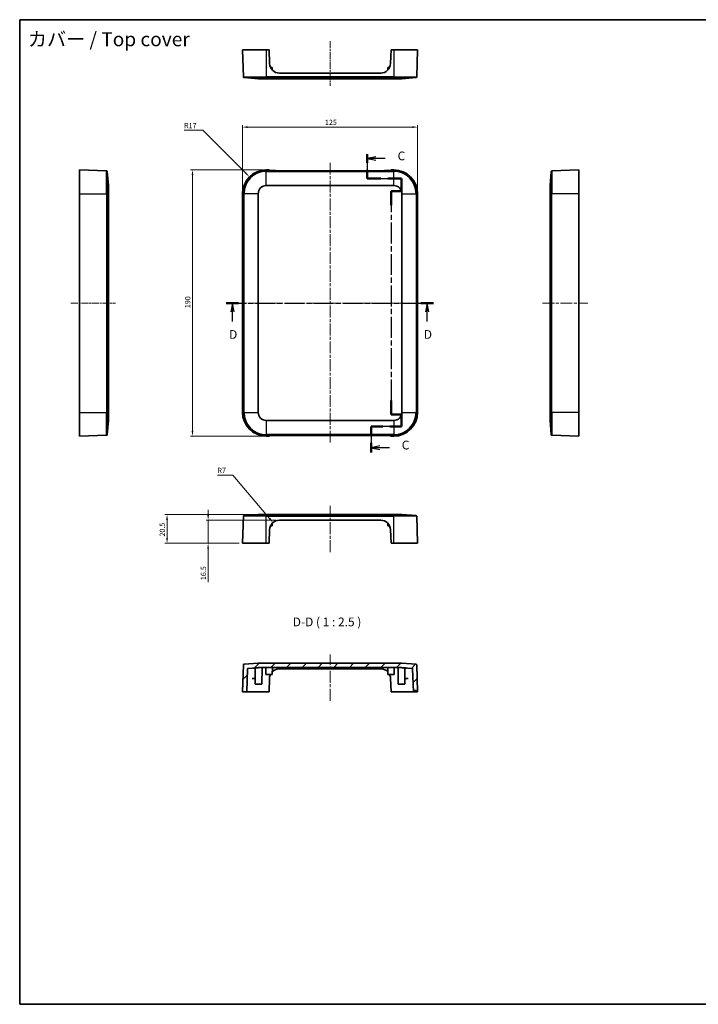
# Model space of a CAD drawing. Units: millimetres. Extents: x 22 to 3776, y 12 to 715.
# Drawn here: x 1410 to 1895, y 12 to 715 of the extents above; entities that cross this region are included whole.
import ezdxf

# ---------------------------------------------------------------- set-up
doc = ezdxf.new("R2010")
doc.units = ezdxf.units.MM
doc.header["$LTSCALE"] = 1.5
doc.linetypes.add('CHAIN', pattern=[0.3543, 0.2362, -0.0295, 0.0591, -0.0295])
doc.layers.get('Defpoints').update_dxf_attribs({"lineweight": 25})
for name, color, linetype, lineweight in [('Border (ISO)', 7, 'Continuous', 35), ('Dimension (ISO)', 7, 'Continuous', 18), ('Section Line (ISO)', 7, 'CHAIN', 25), ('Symbol (ISO)', 7, 'Continuous', 18), ('Visible (ISO)', 7, 'Continuous', 35), ('Visible Narrow (ISO)', 7, 'Continuous', 25)]:
    doc.layers.add(name, color=color, linetype=linetype, lineweight=lineweight)
doc.layers.add('Centerline (ISO)', color=7, linetype='Continuous', lineweight=18, true_color=0x80ffff)
doc.layers.add('Hatch (ISO)', color=1, linetype='Continuous', lineweight=18, true_color=0xff0000)
doc.styles.add('Note Text (TK)', font='MS PGothic.ttf')
doc.dimstyles.new('Default - Method 1b (TK)', dxfattribs={"dimscale": 1.5, "dimtxt": 2.5, "dimasz": 2.5, "dimexe": 1, "dimexo": 1.5, "dimgap": 1, "dimtad": 1, "dimtoh": 1, "dimrnd": 1e-08, "dimdsep": 46, "dimtxsty": 'Note Text (TK)', "dimcen": 0.09, "dimdle": 5, "dimclrd": 100, "dimclre": 100, "dimclrt": 7, "dimadec": 1, "dimazin": 1, "dimtfac": 1, "dimtmove": 0, "dimatfit": 3, "dimfxl": 0, "dimtolj": 1, "dimlwd": -1, "dimlwe": -1, "dimarcsym": 0})

# ---------------------------------------------------------------- blocks, each defined once
blk = doc.blocks.new('図面枠 tk図枠')
at = {"layer": 'Border (ISO)'}
for p, q in [((14.5, 289), (405.5, 289)), ((14.5, 289), (14.5, 8)), ((14.5, 8), (405.5, 8))]:
    blk.add_line(p, q, dxfattribs=at)
blk = doc.blocks.new('2dTransSection2')
at = {"layer": 'Section Line (ISO)', "linetype": 'CHAIN', "ltscale": 12.615375}
blk.add_line((113.66, 250.6), (113.66, 243.66), dxfattribs=at)
at = {"layer": 'Section Line (ISO)', "linetype": 'Continuous', "lineweight": 50}
for p, q in [((113.66, 250.6), (113.66, 248.13)), ((113.66, 246.13), (113.66, 243.66)), ((113.66, 243.66), (117.58, 243.66)), ((119.58, 243.66), (123.5, 243.66)), ((123.5, 243.66), (123.5, 240.06)), ((123.5, 240.06), (120.5, 240.06)), ((120.5, 240.06), (120.5, 236.08)), ((120.5, 180.29), (120.5, 176.31)), ((120.5, 176.31), (123.5, 176.31)), ((123.5, 176.31), (123.5, 172.9)), ((118.17, 172.9), (114.85, 172.9)), ((114.85, 172.9), (114.85, 170.2)), ((123.5, 172.9), (120.17, 172.9)), ((114.85, 168.2), (114.85, 165.5))]:
    blk.add_line(p, q, dxfattribs=at)
at = {"layer": 'Section Line (ISO)', "linetype": 'Continuous'}
for p, q in [((116.16, 249.87), (113.66, 249.37)), ((116.16, 249.37), (113.66, 249.37)), ((113.66, 249.37), (116.16, 248.87)), ((118.81, 249.37), (116.16, 249.37)), ((117.35, 167.35), (114.85, 166.85)), ((117.35, 166.85), (114.85, 166.85)), ((114.85, 166.85), (117.35, 166.35)), ((120.03, 166.85), (117.35, 166.85))]:
    blk.add_line(p, q, dxfattribs=at)
at = {"layer": 'Section Line (ISO)', "linetype": 'CHAIN', "ltscale": 16.709724}
blk.add_line((113.66, 243.66), (123.5, 243.66), dxfattribs=at)
at = {"layer": 'Section Line (ISO)', "linetype": 'CHAIN', "ltscale": 4.008328}
blk.add_line((123.5, 243.66), (123.5, 240.06), dxfattribs=at)
at = {"layer": 'Section Line (ISO)', "linetype": 'CHAIN', "ltscale": 3.334087}
blk.add_line((123.5, 240.06), (120.5, 240.06), dxfattribs=at)
at = {"layer": 'Section Line (ISO)', "linetype": 'CHAIN', "ltscale": 16.869473}
blk.add_line((120.5, 240.06), (120.5, 176.31), dxfattribs=at)
at = {"layer": 'Section Line (ISO)', "linetype": 'CHAIN', "ltscale": 3.333522}
blk.add_line((120.5, 176.31), (123.5, 176.31), dxfattribs=at)
at = {"layer": 'Section Line (ISO)', "linetype": 'CHAIN', "ltscale": 3.78425}
blk.add_line((123.5, 176.31), (123.5, 172.9), dxfattribs=at)
at = {"layer": 'Section Line (ISO)', "linetype": 'CHAIN', "ltscale": 15.027572}
blk.add_line((123.5, 172.9), (114.85, 172.9), dxfattribs=at)
at = {"layer": 'Section Line (ISO)', "linetype": 'CHAIN', "ltscale": 13.269026}
blk.add_line((114.85, 172.9), (114.85, 165.5), dxfattribs=at)
at = {"layer": 'Section Line (ISO)', "char_height": 2.5, "attachment_point": 7, "style": 'Note Text (TK)'}
for insert in [(122.38, 248.09), (123.57, 165.58)]:
    blk.add_mtext('C', dxfattribs=dict(at, insert=insert))
blk = doc.blocks.new('2dTransSection3')
at = {"layer": 'Section Line (ISO)', "linetype": 'CHAIN', "ltscale": 15.685802}
blk.add_line((73.45, 208.14), (132.58, 208.14), dxfattribs=at)
at = {"layer": 'Section Line (ISO)', "linetype": 'Continuous', "lineweight": 50}
for p, q in [((73.45, 208.14), (77, 208.14)), ((129.02, 208.14), (132.58, 208.14))]:
    blk.add_line(p, q, dxfattribs=at)
at = {"layer": 'Section Line (ISO)', "linetype": 'Continuous'}
for p, q in [((75.23, 208.14), (74.73, 205.64)), ((75.23, 205.64), (75.23, 208.14)), ((75.73, 205.64), (75.23, 208.14)), ((130.8, 208.14), (130.3, 205.64)), ((130.8, 205.64), (130.8, 208.14)), ((131.3, 205.64), (130.8, 208.14)), ((75.23, 202.84), (75.23, 205.64)), ((130.8, 202.84), (130.8, 205.64))]:
    blk.add_line(p, q, dxfattribs=at)
at = {"layer": 'Section Line (ISO)', "char_height": 2.5, "attachment_point": 7, "style": 'Note Text (TK)'}
for insert in [(74.28, 197.14), (129.86, 197.14)]:
    blk.add_mtext('D', dxfattribs=dict(at, insert=insert))
blk = doc.blocks.new('*D39')
at = {"layer": 'Defpoints', "color": 0, "transparency": 16777216}
for p in [(1694.24, 637.86), (1569.24, 590.36), (1694.24, 590.36)]:
    blk.add_point(p, dxfattribs=at)
at = {"layer": 'Dimension (ISO)', "color": 100, "transparency": 16777216}
for p, q in [((1569.24, 592.61), (1569.24, 639.36)), ((1694.24, 592.61), (1694.24, 639.36)), ((1572.99, 637.86), (1690.49, 637.86))]:
    blk.add_line(p, q, dxfattribs=at)
for points in [[(1572.99, 638.48), (1572.99, 637.23), (1569.24, 637.86)], [(1690.49, 638.48), (1690.49, 637.23), (1694.24, 637.86)]]:
    blk.add_solid(points, dxfattribs=at)
at = {"layer": 'Dimension (ISO)', "color": 7, "transparency": 16777216, "insert": (1628.07, 641.23), "char_height": 3.75, "attachment_point": 4, "style": 'Note Text (TK)'}
blk.add_mtext('\\A1;125', dxfattribs=at)
blk = doc.blocks.new('*D40')
at = {"layer": 'Defpoints', "color": 0, "transparency": 16777216}
for p in [(1586.24, 607.36), (1533.55, 417.36), (1586.24, 417.36)]:
    blk.add_point(p, dxfattribs=at)
at = {"layer": 'Dimension (ISO)', "color": 100, "transparency": 16777216}
for p, q in [((1583.99, 607.36), (1532.05, 607.36)), ((1533.55, 603.61), (1533.55, 421.11)), ((1583.99, 417.36), (1532.05, 417.36))]:
    blk.add_line(p, q, dxfattribs=at)
for points in [[(1532.93, 603.61), (1534.18, 603.61), (1533.55, 607.36)], [(1532.93, 421.11), (1534.18, 421.11), (1533.55, 417.36)]]:
    blk.add_solid(points, dxfattribs=at)
at = {"layer": 'Dimension (ISO)', "color": 7, "transparency": 16777216, "insert": (1530.18, 508.65), "char_height": 3.75, "attachment_point": 4, "rotation": 90, "style": 'Note Text (TK)'}
blk.add_mtext('\\A1;190', dxfattribs=at)
blk = doc.blocks.new('*D41')
at = {"layer": 'Defpoints', "color": 0, "transparency": 16777216}
for p in [(1574.22, 602.38), (1586.24, 590.36)]:
    blk.add_point(p, dxfattribs=at)
at = {"layer": 'Dimension (ISO)', "color": 100, "transparency": 16777216}
for p, q in [((1527.57, 635.57), (1541.03, 635.57)), ((1541.03, 635.57), (1571.57, 605.03))]:
    blk.add_line(p, q, dxfattribs=at)
blk.add_solid([(1572.01, 605.47), (1571.12, 604.59), (1574.22, 602.38)], dxfattribs=at)
at = {"layer": 'Dimension (ISO)', "color": 7, "transparency": 16777216, "insert": (1527.57, 638.94), "char_height": 3.75, "attachment_point": 4, "style": 'Note Text (TK)'}
blk.add_mtext('\\A1;R17', dxfattribs=at)
blk = doc.blocks.new('*D42')
at = {"layer": 'Defpoints', "color": 0, "transparency": 16777216}
for p in [(1544.73, 357.41), (1595.58, 357.41), (1569.24, 340.91)]:
    blk.add_point(p, dxfattribs=at)
at = {"layer": 'Dimension (ISO)', "color": 100, "transparency": 16777216}
for p, q in [((1544.73, 361.16), (1544.73, 364.91)), ((1593.33, 357.41), (1543.23, 357.41)), ((1544.73, 357.41), (1544.73, 340.91)), ((1566.99, 340.91), (1543.23, 340.91)), ((1544.73, 337.16), (1544.73, 313.16))]:
    blk.add_line(p, q, dxfattribs=at)
for points in [[(1544.11, 361.16), (1545.36, 361.16), (1544.73, 357.41)], [(1544.11, 337.16), (1545.36, 337.16), (1544.73, 340.91)]]:
    blk.add_solid(points, dxfattribs=at)
at = {"layer": 'Dimension (ISO)', "color": 7, "transparency": 16777216, "insert": (1541.36, 314.66), "char_height": 3.75, "attachment_point": 4, "rotation": 90, "style": 'Note Text (TK)'}
blk.add_mtext('\\A1;16.5', dxfattribs=at)
blk = doc.blocks.new('*D43')
at = {"layer": 'Defpoints', "color": 0, "transparency": 16777216}
for p in [(1515.4, 361.41), (1586.24, 361.41), (1569.24, 340.91)]:
    blk.add_point(p, dxfattribs=at)
at = {"layer": 'Dimension (ISO)', "color": 100, "transparency": 16777216}
for p, q in [((1583.99, 361.41), (1513.9, 361.41)), ((1515.4, 344.66), (1515.4, 357.66)), ((1566.99, 340.91), (1513.9, 340.91))]:
    blk.add_line(p, q, dxfattribs=at)
for points in [[(1514.78, 357.66), (1516.03, 357.66), (1515.4, 361.41)], [(1514.78, 344.66), (1516.03, 344.66), (1515.4, 340.91)]]:
    blk.add_solid(points, dxfattribs=at)
at = {"layer": 'Dimension (ISO)', "color": 7, "transparency": 16777216, "insert": (1512.03, 345.72), "char_height": 3.75, "attachment_point": 4, "rotation": 90, "style": 'Note Text (TK)'}
blk.add_mtext('\\A1;20.5', dxfattribs=at)
blk = doc.blocks.new('*D44')
at = {"layer": 'Defpoints', "color": 0, "transparency": 16777216}
for p in [(1591.05, 355.74), (1595.58, 350.41)]:
    blk.add_point(p, dxfattribs=at)
at = {"layer": 'Dimension (ISO)', "color": 100, "transparency": 16777216}
for p, q in [((1551.36, 389.54), (1562.39, 389.54)), ((1562.39, 389.54), (1588.62, 358.6))]:
    blk.add_line(p, q, dxfattribs=at)
blk.add_solid([(1589.1, 359.01), (1588.15, 358.2), (1591.05, 355.74)], dxfattribs=at)
at = {"layer": 'Dimension (ISO)', "color": 7, "transparency": 16777216, "insert": (1551.36, 392.91), "char_height": 3.75, "attachment_point": 4, "style": 'Note Text (TK)'}
blk.add_mtext('\\A1;R7', dxfattribs=at)

msp = doc.modelspace()

# ---------------------------------------------------------------- hatches: boundary and pattern name
at = {"layer": 'Hatch (ISO)'}
h = msp.add_hatch(dxfattribs=at)
h.set_pattern_fill('ANSI31', color=256, scale=63.5, style=0)
h.set_pattern_definition([(45, (1374, -8), (-5.61266, 5.61266), [])])
edge = h.paths.add_edge_path()
edge.add_ellipse((1693.0667, 254.1021), major_axis=(0.4997, 0.0174), ratio=1, start_angle=0, end_angle=83.6571722)
edge.add_line((1693.1046, 254.6007), (1683.0229, 255.3663))
edge.add_line((1683.0229, 255.3663), (1580.4546, 255.3663))
edge.add_line((1580.4546, 255.3663), (1570.3729, 254.6007))
edge.add_ellipse((1570.4108, 254.1021), major_axis=(-0.0379, 0.4986), ratio=1, start_angle=0, end_angle=83.6571722)
edge.add_line((1569.9111, 254.1195), (1569.2387, 234.8663))
edge.add_line((1569.2387, 234.8663), (1572.2387, 234.8663))
edge.add_line((1572.2387, 234.8663), (1572.8142, 251.3441))
edge.add_ellipse((1573.114, 251.3336), major_axis=(-0.2998, 0.0105), ratio=1, start_angle=276.3429095, end_angle=360, ccw=False)
edge.add_line((1573.0913, 251.6328), (1582.7499, 252.3663))
edge.add_line((1582.7499, 252.3663), (1680.7276, 252.3663))
edge.add_line((1680.7276, 252.3663), (1690.3862, 251.6328))
edge.add_ellipse((1690.3635, 251.3336), major_axis=(0.0227, 0.2991), ratio=1, start_angle=276.3429095, end_angle=360, ccw=False)
edge.add_line((1690.6633, 251.3441), (1691.2387, 234.8663))
edge.add_line((1691.2387, 234.8663), (1692.1387, 234.8663))
edge.add_line((1692.1387, 234.8663), (1692.1387, 235.9663))
edge.add_line((1692.1387, 235.9663), (1693.2387, 235.9663))
edge.add_line((1693.2387, 235.9663), (1693.2387, 234.8663))
edge.add_line((1693.2387, 234.8663), (1694.2387, 234.8663))
edge.add_line((1694.2387, 234.8663), (1693.5664, 254.1195))

# ---------------------------------------------------------------- linework, layer by layer
at = {"layer": 'Centerline (ISO)', "linetype": 'CHAIN', "ltscale": 14.113683}
for p, q in [((1631.7387, 699.1593), (1631.7387, 667.406)), ((1446.7759, 512.3557), (1478.5291, 512.3557))]:
    msp.add_line(p, q, dxfattribs=at)
at = {"layer": 'Centerline (ISO)', "linetype": 'CHAIN', "ltscale": 23.990969}
for p, q in [((1631.7387, 612.4715), (1631.7387, 412.2398)), ((1564.1229, 512.3557), (1699.3546, 512.3557)), ((1783.355, 512.3557), (1815.5894, 512.3557)), ((1631.7387, 334.6558), (1631.7387, 367.6558)), ((1631.7387, 228.6163), (1631.7387, 261.6163))]:
    msp.add_line(p, q, dxfattribs=at)
at = {"layer": 'Visible (ISO)'}
for p, q in [((1586.2387, 692.9093), (1569.2387, 692.9093)), ((1569.2387, 692.9093), (1569.9111, 673.656)), ((1586.2387, 692.9093), (1588.2387, 692.9093)), ((1588.5813, 683.1634), (1588.2387, 692.9093)), ((1675.2387, 692.9093), (1674.8962, 683.1634)), ((1675.2387, 692.9093), (1677.2387, 692.9093)), ((1694.2387, 692.9093), (1677.2387, 692.9093)), ((1694.2387, 692.9093), (1693.5664, 673.656)), ((1589.2525, 680.4093), (1590.5387, 680.4093)), ((1590.5387, 680.4093), (1590.5485, 678.5395)), ((1667.9005, 676.4093), (1595.577, 676.4093)), ((1672.9387, 680.4093), (1672.929, 678.5395)), ((1672.9387, 680.4093), (1674.225, 680.4093)), ((1580.4546, 672.4093), (1570.3729, 673.1749)), ((1586.2387, 672.4093), (1580.4546, 672.4093)), ((1586.2387, 672.4093), (1677.2387, 672.4093)), ((1683.0229, 672.4093), (1677.2387, 672.4093)), ((1683.0229, 672.4093), (1693.1046, 673.1749)), ((1453.0259, 607.3557), (1453.0259, 590.3557)), ((1453.0259, 607.3557), (1472.2791, 606.6833)), ((1473.5259, 596.1398), (1472.7602, 606.2215)), ((1586.2387, 607.3557), (1588.2387, 607.3557)), ((1588.5813, 607.0153), (1588.2387, 607.3557)), ((1667.9005, 606.7795), (1595.577, 606.7795)), ((1675.2387, 607.3557), (1674.8962, 607.0153)), ((1675.2387, 607.3557), (1677.2387, 607.3557)), ((1788.8394, 596.1398), (1789.605, 606.2215)), ((1809.3394, 607.3557), (1790.0861, 606.6833)), ((1809.3394, 590.3557), (1809.3394, 607.3557)), ((1453.0259, 434.3557), (1453.0259, 590.3557)), ((1473.5259, 596.1398), (1473.5259, 590.3557)), ((1473.5259, 434.3557), (1473.5259, 590.3557)), ((1569.2387, 434.3557), (1569.2387, 590.3557)), ((1580.4546, 434.3557), (1580.4546, 590.3557)), ((1586.2387, 596.1398), (1677.2387, 596.1398)), ((1683.0229, 590.3557), (1683.0229, 434.3557)), ((1694.2387, 590.3557), (1694.2387, 434.3557)), ((1788.8394, 590.3557), (1788.8394, 596.1398)), ((1788.8394, 590.3557), (1788.8394, 434.3557)), ((1809.3394, 590.3557), (1809.3394, 434.3557)), ((1453.0259, 434.3557), (1453.0259, 417.3557)), ((1473.5259, 428.5715), (1472.7602, 418.4898)), ((1473.5259, 434.3557), (1473.5259, 428.5715)), ((1677.2387, 428.5715), (1586.2387, 428.5715)), ((1788.8394, 428.5715), (1788.8394, 434.3557)), ((1788.8394, 428.5715), (1789.605, 418.4898)), ((1809.3394, 417.3557), (1809.3394, 434.3557)), ((1453.0259, 417.3557), (1472.2791, 418.028)), ((1588.2387, 417.3557), (1586.2387, 417.3557)), ((1588.2387, 417.3557), (1588.5813, 417.696)), ((1595.577, 417.9319), (1667.9005, 417.9319)), ((1674.8962, 417.696), (1675.2387, 417.3557)), ((1677.2387, 417.3557), (1675.2387, 417.3557)), ((1809.3394, 417.3557), (1790.0861, 418.028)), ((1569.2387, 340.9058), (1569.9111, 360.1591)), ((1570.3729, 360.6402), (1580.4546, 361.4058)), ((1580.4546, 361.4058), (1586.2387, 361.4058)), ((1677.2387, 361.4058), (1586.2387, 361.4058)), ((1677.2387, 361.4058), (1683.0229, 361.4058)), ((1683.0229, 361.4058), (1693.1046, 360.6402)), ((1694.2387, 340.9058), (1693.5664, 360.1591)), ((1590.5387, 353.4058), (1589.2525, 353.4058)), ((1590.5387, 353.4058), (1590.5485, 355.2756)), ((1595.577, 357.4058), (1667.9005, 357.4058)), ((1672.9387, 353.4058), (1672.929, 355.2756)), ((1674.225, 353.4058), (1672.9387, 353.4058)), ((1588.2387, 340.9058), (1588.5813, 350.6518)), ((1674.8962, 350.6518), (1675.2387, 340.9058)), ((1569.2387, 340.9058), (1586.2387, 340.9058)), ((1588.2387, 340.9058), (1586.2387, 340.9058)), ((1677.2387, 340.9058), (1675.2387, 340.9058)), ((1677.2387, 340.9058), (1694.2387, 340.9058)), ((1569.9111, 254.1195), (1569.2387, 234.8663)), ((1580.4546, 255.3663), (1570.3729, 254.6007)), ((1683.0229, 255.3663), (1580.4546, 255.3663)), ((1693.1046, 254.6007), (1683.0229, 255.3663)), ((1694.2387, 234.8663), (1693.5664, 254.1195)), ((1572.2387, 234.8663), (1572.8142, 251.3441)), ((1573.0913, 251.6328), (1582.7499, 252.3663)), ((1578.3387, 240.4663), (1578.2784, 251.9928)), ((1582.7499, 252.3663), (1680.7276, 252.3663)), ((1583.1387, 240.4663), (1583.2008, 252.3179)), ((1585.9387, 247.3663), (1585.9126, 252.3663)), ((1590.5387, 247.3663), (1585.9387, 247.3663)), ((1590.5387, 247.3663), (1590.5649, 252.3663)), ((1595.577, 251.3663), (1667.9005, 251.3663)), ((1672.9387, 247.3663), (1672.9126, 252.3663)), ((1677.5387, 247.3663), (1672.9387, 247.3663)), ((1677.5387, 247.3663), (1677.5649, 252.3663)), ((1680.3387, 240.4663), (1680.2767, 252.3179)), ((1680.7276, 252.3663), (1690.3862, 251.6328)), ((1685.1387, 240.4663), (1685.1991, 251.9928)), ((1690.6633, 251.3441), (1691.2387, 234.8663)), ((1576.5415, 244.3663), (1578.3183, 244.3663)), ((1583.1387, 240.4663), (1578.3387, 240.4663)), ((1588.2387, 234.8663), (1588.5813, 244.6122)), ((1674.8962, 244.6122), (1675.2387, 234.8663)), ((1685.1387, 240.4663), (1680.3387, 240.4663)), ((1685.1592, 244.3663), (1686.936, 244.3663)), ((1569.2387, 234.8663), (1572.2387, 234.8663)), ((1585.7387, 234.8663), (1572.2387, 234.8663)), ((1588.2387, 234.8663), (1585.7387, 234.8663)), ((1677.7387, 234.8663), (1675.2387, 234.8663)), ((1691.2387, 234.8663), (1677.7387, 234.8663)), ((1691.2387, 234.8663), (1692.1387, 234.8663)), ((1692.1387, 234.8663), (1692.1387, 235.9663)), ((1692.1387, 235.9663), (1693.2387, 235.9663)), ((1693.2387, 234.8663), (1692.1387, 234.8663)), ((1693.2387, 235.9663), (1693.2387, 234.8663)), ((1693.2387, 234.8663), (1694.2387, 234.8663))]:
    msp.add_line(p, q, dxfattribs=at)
for centre, radius, start, end in [((1595.577, 683.4093), 7, 182.0132045, 270), ((1667.9005, 683.4093), 7, 270, 357.9867955), ((1570.4108, 673.6735), 0.5, 182, 265.6571722), ((1693.0667, 673.6735), 0.5, 274.3428278, 358), ((1472.2617, 606.1836), 0.5, 4.3428278, 88), ((1586.2387, 590.3557), 17, 90, 180), ((1677.2387, 590.3557), 17, 0, 90), ((1790.1035, 606.1836), 0.5, 92, 175.6571722), ((1586.2387, 590.3557), 5.7841, 90, 180), ((1677.2387, 590.3557), 5.7841, 0, 90), ((1586.2387, 434.3557), 17, 180, 270), ((1586.2387, 434.3557), 5.7841, 180, 270), ((1677.2387, 434.3557), 17, 270, 0), ((1677.2387, 434.3557), 5.7841, 270, 0), ((1472.2617, 418.5277), 0.5, 272, 355.6571722), ((1790.1035, 418.5277), 0.5, 184.3428278, 268), ((1570.4108, 360.1417), 0.5, 94.3428278, 178), ((1693.0667, 360.1417), 0.5, 2, 85.6571722), ((1595.577, 350.4058), 7, 90, 177.9867955), ((1667.9005, 350.4058), 7, 2.0132045, 90), ((1570.4108, 254.1021), 0.5, 94.3428278, 178), ((1693.0667, 254.1021), 0.5, 2, 85.6571722), ((1573.114, 251.3336), 0.3, 94.3429095, 178), ((1595.577, 244.3663), 7, 154.6230665, 177.9867955), ((1595.577, 244.3663), 7, 94.5619902, 135.9186878), ((1667.9005, 244.3663), 7, 44.0813122, 85.4380098), ((1667.9005, 244.3663), 7, 2.0132045, 25.3769335), ((1690.3635, 251.3336), 0.3, 2, 85.6570905)]:
    msp.add_arc(centre, radius, start, end, dxfattribs=at)
for centre, major_axis, start_param, end_param in [((1595.577, 607.0239), (7, 0), 3.1767297, 4.71238898), ((1667.9005, 607.0239), (7, 0), 4.71238898, 6.24804826), ((1595.577, 417.6874), (-7, 0), 4.71238898, 6.24804826), ((1667.9005, 417.6874), (-7, 0), 3.1767297, 4.71238898)]:
    msp.add_ellipse(centre, major_axis=major_axis, ratio=0.03492077, start_param=start_param, end_param=end_param, dxfattribs=at)
for points, knots in [([(1577.0703, 251.8442), (1577.0703, 251.8442), (1577.0725, 251.845), (1577.0918, 251.8503), (1577.1352, 251.8598), (1577.2457, 251.8782), (1577.3103, 251.8876), (1577.4698, 251.9085), (1577.5671, 251.9201), (1577.7897, 251.9447), (1577.9159, 251.9577), (1578.1925, 251.9849), (1578.3433, 251.999), (1578.6651, 252.0279), (1578.8362, 252.0428), (1579.194, 252.0729), (1579.3807, 252.0882), (1579.7647, 252.1189), (1579.962, 252.1343), (1580.3618, 252.1647), (1580.5644, 252.1798), (1580.969, 252.2088), (1581.171, 252.2229), (1581.5687, 252.2491), (1581.7644, 252.2613), (1582.1434, 252.2828), (1582.3268, 252.2921), (1582.676, 252.3068), (1582.8419, 252.3121), (1583.1526, 252.3182), (1583.2977, 252.319), (1583.5645, 252.316), (1583.6866, 252.3123), (1583.9044, 252.3011), (1584.0005, 252.2937), (1584.161, 252.2769), (1584.2267, 252.2676), (1584.3191, 252.2505), (1584.3504, 252.2422), (1584.368, 252.2365), (1584.3704, 252.2353), (1584.3704, 252.2353)], [1.54522576, 1.54522576, 1.54522576, 1.54522576, 1.55842532, 1.55842532, 1.6179793, 1.6179793, 1.67014253, 1.67014253, 1.72762433, 1.72762433, 1.78707601, 1.78707601, 1.84734261, 1.84734261, 1.9080137, 1.9080137, 1.96890109, 1.96890109, 2.02991012, 2.02991012, 2.09094281, 2.09094281, 2.1518793, 2.1518793, 2.21253018, 2.21253018, 2.27260967, 2.27260967, 2.33186829, 2.33186829, 2.39037022, 2.39037022, 2.44849106, 2.44849106, 2.5061141, 2.5061141, 2.56142379, 2.56142379, 2.6090192, 2.6090192, 2.62395469, 2.62395469, 2.62395469, 2.62395469]), ([(1679.1072, 252.2355), (1679.1072, 252.2355), (1679.1073, 252.2356), (1679.1114, 252.2372), (1679.1379, 252.2457), (1679.2128, 252.261), (1679.26, 252.2688), (1679.383, 252.2846), (1679.4627, 252.2924), (1679.6506, 252.3058), (1679.7604, 252.3111), (1680.0044, 252.3177), (1680.1391, 252.3189), (1680.4291, 252.3168), (1680.5846, 252.3134), (1680.9136, 252.3026), (1681.0872, 252.295), (1681.4491, 252.2766), (1681.6376, 252.2658), (1682.0245, 252.2417), (1682.2229, 252.2285), (1682.6238, 252.2007), (1682.8262, 252.1861), (1683.229, 252.1562), (1683.4295, 252.1409), (1683.8225, 252.1102), (1684.0152, 252.0948), (1684.3875, 252.0643), (1684.5671, 252.0491), (1684.9085, 252.0194), (1685.0702, 252.0048), (1685.3714, 251.9766), (1685.5108, 251.9629), (1685.7633, 251.9366), (1685.8766, 251.924), (1686.0727, 251.9003), (1686.1562, 251.8892), (1686.2878, 251.8693), (1686.3382, 251.8603), (1686.3926, 251.8486), (1686.4076, 251.844), (1686.4072, 251.8443)], [2.1579998, 2.1579998, 2.1579998, 2.1579998, 2.16177331, 2.16177331, 2.21101004, 2.21101004, 2.25616589, 2.25616589, 2.30967721, 2.30967721, 2.36671385, 2.36671385, 2.42470629, 2.42470629, 2.48299969, 2.48299969, 2.54188828, 2.54188828, 2.60161203, 2.60161203, 2.66203342, 2.66203342, 2.72286224, 2.72286224, 2.78387145, 2.78387145, 2.84490212, 2.84490212, 2.90585849, 2.90585849, 2.96664863, 2.96664863, 3.0271332, 3.0271332, 3.08704157, 3.08704157, 3.1456144, 3.1456144, 3.20037637, 3.20037637, 3.23672214, 3.23672214, 3.23672214, 3.23672214]), ([(1576.11, 244.3663), (1576.1366, 244.3663), (1576.1686, 244.3663), (1576.2395, 244.3663), (1576.2779, 244.3663), (1576.3559, 244.3663), (1576.3949, 244.3663), (1576.4522, 244.3663), (1576.4719, 244.3663), (1576.5089, 244.3663), (1576.526, 244.3663), (1576.5415, 244.3663)], [0, 0, 0, 0, 0.0117126598, 0.0117126598, 0.0234264745, 0.0234264745, 0.0351466669, 0.0351466669, 0.0417199947, 0.0417199947, 0.0482939096, 0.0482939096, 0.0482939096, 0.0482939096]), ([(1686.936, 244.3663), (1686.9636, 244.3663), (1686.9964, 244.3663), (1687.0686, 244.3663), (1687.1072, 244.3663), (1687.1854, 244.3663), (1687.2241, 244.3663), (1687.2806, 244.3663), (1687.2999, 244.3663), (1687.336, 244.3663), (1687.3526, 244.3663), (1687.3675, 244.3663)], [0, 0, 0, 0, 0.0117328216, 0.0117328216, 0.0234598896, 0.0234598896, 0.0351789604, 0.0351789604, 0.0417370161, 0.0417370161, 0.0482950162, 0.0482950162, 0.0482950162, 0.0482950162])]:
    msp.add_open_spline(points, degree=3, knots=knots, dxfattribs=at)
for points in [[(1595.0202, 251.3441), (1595.2112, 251.3593), (1595.3993, 251.3663), (1595.577, 251.3663)], [(1667.9005, 251.3663), (1668.0782, 251.3663), (1668.2663, 251.3593), (1668.4572, 251.3441)]]:
    msp.add_open_spline(points, degree=3, dxfattribs=at)
at = {"layer": 'Visible Narrow (ISO)'}
for p, q in [((1586.2387, 692.9093), (1586.2387, 673.656)), ((1677.2387, 692.9093), (1677.2387, 673.656)), ((1569.9111, 673.656), (1586.2387, 673.656)), ((1586.2387, 673.1749), (1570.3729, 673.1749)), ((1677.2387, 673.656), (1586.2387, 673.656)), ((1586.2387, 673.1749), (1586.2387, 673.656)), ((1586.2387, 672.4093), (1586.2387, 673.1749)), ((1586.2387, 673.1749), (1677.2387, 673.1749)), ((1677.2387, 673.656), (1693.5664, 673.656)), ((1677.2387, 673.1749), (1677.2387, 673.656)), ((1677.2387, 672.4093), (1677.2387, 673.1749)), ((1693.1046, 673.1749), (1677.2387, 673.1749)), ((1472.2791, 590.3557), (1472.2791, 606.6833)), ((1472.7602, 606.2215), (1472.7602, 590.3557)), ((1586.2387, 607.3557), (1586.2387, 606.6833)), ((1677.2387, 606.6833), (1586.2387, 606.6833)), ((1586.2387, 606.2215), (1586.2387, 606.6833)), ((1586.2387, 606.2215), (1677.2387, 606.2215)), ((1586.2387, 596.1398), (1586.2387, 606.2215)), ((1677.2387, 607.3557), (1677.2387, 606.6833)), ((1677.2387, 606.2215), (1677.2387, 606.6833)), ((1677.2387, 596.1398), (1677.2387, 606.2215)), ((1789.605, 590.3557), (1789.605, 606.2215)), ((1790.0861, 606.6833), (1790.0861, 590.3557)), ((1453.0259, 590.3557), (1472.2791, 590.3557)), ((1472.7602, 590.3557), (1472.2791, 590.3557)), ((1472.2791, 590.3557), (1472.2791, 434.3557)), ((1472.7602, 434.3557), (1472.7602, 590.3557)), ((1473.5259, 590.3557), (1472.7602, 590.3557)), ((1569.2387, 590.3557), (1569.9111, 590.3557)), ((1570.3729, 590.3557), (1569.9111, 590.3557)), ((1569.9111, 590.3557), (1569.9111, 434.3557)), ((1570.3729, 434.3557), (1570.3729, 590.3557)), ((1580.4546, 590.3557), (1570.3729, 590.3557)), ((1683.0229, 590.3557), (1693.1046, 590.3557)), ((1693.1046, 590.3557), (1693.5664, 590.3557)), ((1693.1046, 590.3557), (1693.1046, 434.3557)), ((1694.2387, 590.3557), (1693.5664, 590.3557)), ((1693.5664, 434.3557), (1693.5664, 590.3557)), ((1788.8394, 590.3557), (1789.605, 590.3557)), ((1789.605, 590.3557), (1790.0861, 590.3557)), ((1789.605, 590.3557), (1789.605, 434.3557)), ((1790.0861, 434.3557), (1790.0861, 590.3557)), ((1809.3394, 590.3557), (1790.0861, 590.3557)), ((1453.0259, 434.3557), (1472.2791, 434.3557)), ((1472.2791, 434.3557), (1472.7602, 434.3557)), ((1472.2791, 418.028), (1472.2791, 434.3557)), ((1472.7602, 434.3557), (1472.7602, 418.4898)), ((1472.7602, 434.3557), (1473.5259, 434.3557)), ((1569.2387, 434.3557), (1569.9111, 434.3557)), ((1569.9111, 434.3557), (1570.3729, 434.3557)), ((1570.3729, 434.3557), (1580.4546, 434.3557)), ((1586.2387, 428.5715), (1586.2387, 418.4898)), ((1677.2387, 428.5715), (1677.2387, 418.4898)), ((1683.0229, 434.3557), (1693.1046, 434.3557)), ((1693.1046, 434.3557), (1693.5664, 434.3557)), ((1694.2387, 434.3557), (1693.5664, 434.3557)), ((1788.8394, 434.3557), (1789.605, 434.3557)), ((1789.605, 418.4898), (1789.605, 434.3557)), ((1789.605, 434.3557), (1790.0861, 434.3557)), ((1790.0861, 434.3557), (1790.0861, 418.028)), ((1809.3394, 434.3557), (1790.0861, 434.3557)), ((1586.2387, 418.4898), (1586.2387, 418.028)), ((1677.2387, 418.4898), (1586.2387, 418.4898)), ((1586.2387, 417.3557), (1586.2387, 418.028)), ((1586.2387, 418.028), (1677.2387, 418.028)), ((1677.2387, 418.4898), (1677.2387, 418.028)), ((1677.2387, 417.3557), (1677.2387, 418.028)), ((1586.2387, 360.1591), (1569.9111, 360.1591)), ((1570.3729, 360.6402), (1586.2387, 360.6402)), ((1586.2387, 361.4058), (1586.2387, 360.6402)), ((1586.2387, 360.6402), (1586.2387, 360.1591)), ((1677.2387, 360.6402), (1586.2387, 360.6402)), ((1586.2387, 340.9058), (1586.2387, 360.1591)), ((1586.2387, 360.1591), (1677.2387, 360.1591)), ((1677.2387, 361.4058), (1677.2387, 360.6402)), ((1677.2387, 360.6402), (1693.1046, 360.6402)), ((1677.2387, 360.6402), (1677.2387, 360.1591)), ((1677.2387, 340.9058), (1677.2387, 360.1591)), ((1693.5664, 360.1591), (1677.2387, 360.1591))]:
    msp.add_line(p, q, dxfattribs=at)
for centre, radius, start, end in [((1586.2387, 590.3557), 16.3277, 90, 180), ((1586.2387, 590.3557), 15.8658, 90, 180), ((1677.2387, 590.3557), 16.3277, 0, 90), ((1677.2387, 590.3557), 15.8658, 0, 90), ((1586.2387, 434.3557), 16.3277, 180, 270), ((1586.2387, 434.3557), 15.8658, 180, 270), ((1677.2387, 434.3557), 15.8658, 270, 0), ((1677.2387, 434.3557), 16.3277, 270, 0)]:
    msp.add_arc(centre, radius, start, end, dxfattribs=at)

# ---------------------------------------------------------------- block references
at = {"xscale": 2.5, "yscale": 2.5, "zscale": 2.5}
msp.add_blockref('図面枠 tk図枠', (1374, -8), dxfattribs=at)
at = {"layer": 'Section Line (ISO)', "xscale": 2.5, "yscale": 2.5, "zscale": 2.5}
for name in ['2dTransSection2', '2dTransSection3']:
    msp.add_blockref(name, (1374, -8), dxfattribs=at)

# ---------------------------------------------------------------- texts
at = {"layer": 'Symbol (ISO)', "color": 7, "insert": (1416.0869, 700.5786), "char_height": 10, "width": 121.637428, "attachment_point": 4, "line_spacing_factor": 1.5, "style": 'Note Text (TK)'}
msp.add_mtext('{\\fＭＳ Ｐゴシック|b0|i0;\\H10.0000;カバー / Top cover}', dxfattribs=at)
at = {"layer": 'Symbol (ISO)', "color": 7, "insert": (1605.1161, 279.7413), "char_height": 6.25, "attachment_point": 7, "style": 'Note Text (TK)'}
msp.add_mtext('D-D ( 1 : 2.5 )', dxfattribs=at)

# ---------------------------------------------------------------- dimensions: what is measured, and where the dimension line sits
at = {"layer": 'Dimension (ISO)', "color": 100, "true_color": 0x00ff3f}
for center, mpoint, picture, middle in [((1586.2387, 590.3557), (1574.2179, 602.3765), '*D41', (1531.6037, 635.5682)), ((1595.577, 350.4058), (1591.0495, 355.7446), '*D44', (1554.035, 389.5366))]:
    dim = msp.add_radius_dim(center=center, mpoint=mpoint, dimstyle='Default - Method 1b (TK)', override={"dimtih": 1, "dimdec": 2, "dimcen": 0, "dimtp": 0, "dimtm": 0, "dimtdec": 2, "dimtofl": 0}, dxfattribs=at)
    dim.commit()
    dim.dimension.update_dxf_attribs({"geometry": picture, "text_midpoint": middle, "dimtype": 164})
dim = msp.add_linear_dim(base=(1694.2387, 637.8557), p1=(1569.2387, 590.3557), p2=(1694.2387, 590.3557), dimstyle='Default - Method 1b (TK)', override={"dimtoh": 0, "dimdec": 2, "dimtp": 0, "dimtm": 0, "dimtdec": 2, "dimtofl": 0, "dimatfit": 1}, dxfattribs=at)
dim.commit()
dim.dimension.update_dxf_attribs({"geometry": '*D39', "text_midpoint": (1631.7387, 637.8557), "dimtype": 160})
for base, p1, p2, override, picture, middle in [((1533.5511, 417.3557), (1586.2387, 607.3557), (1586.2387, 417.3557), {"dimtoh": 0, "dimdec": 2, "dimtp": 0, "dimtm": 0, "dimtdec": 2, "dimtofl": 0, "dimatfit": 1}, '*D40', (1533.5511, 512.3557)), ((1515.4025, 361.4058), (1569.2387, 340.9058), (1586.2387, 361.4058), {"dimtoh": 0, "dimdec": 2, "dimtp": 0, "dimtm": 0, "dimtdec": 2, "dimtofl": 0, "dimatfit": 1}, '*D43', (1515.4025, 350.0851)), ((1544.7324, 357.4058), (1569.2387, 340.9058), (1595.577, 357.4058), {"dimtoh": 0, "dimdec": 2, "dimtp": 0, "dimtm": 0, "dimtdec": 2, "dimtofl": 1, "dimatfit": 1}, '*D42', (1544.7324, 318.8746))]:
    dim = msp.add_linear_dim(base=base, p1=p1, p2=p2, angle=90, dimstyle='Default - Method 1b (TK)', override=override, dxfattribs=at)
    dim.commit()
    dim.dimension.update_dxf_attribs({"geometry": picture, "text_midpoint": middle, "dimtype": 160})

doc.saveas('drawing.dxf')
